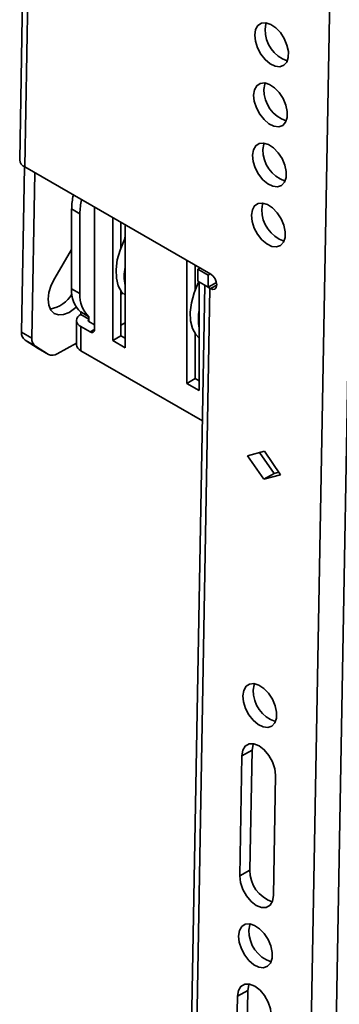
# Model space of a CAD drawing. Units: millimetres. Extents: x 7 to 410, y 10 to 268.
# Drawn here: x 38 to 39, y 233 to 237 of the extents above; entities that cross this region are included whole.
import ezdxf

# ---------------------------------------------------------------- set-up
doc = ezdxf.new("R2010")
doc.units = ezdxf.units.MM

msp = doc.modelspace()

# ---------------------------------------------------------------- linework, layer by layer
at = {"color": 7, "linetype": 'Continuous', "lineweight": 35}
for p, q in [((38.7177, 230.7403), (38.8816, 239.9169)), ((38.8237, 230.739), (38.9876, 239.9157)), ((37.5618, 239.7801), (37.5036, 236.5219)), ((37.5837, 239.7493), (37.5255, 236.4912)), ((37.5245, 236.4919), (37.5118, 235.7826)), ((38.3228, 236.031), (37.5255, 236.4912)), ((37.5687, 236.4663), (37.556, 235.7571)), ((37.7265, 236.3111), (37.7619, 236.2907)), ((37.7265, 236.3111), (37.7265, 235.9682)), ((37.8238, 236.3191), (37.8238, 235.7936)), ((37.7619, 236.2907), (37.7619, 235.9478)), ((37.9024, 235.7462), (37.9024, 236.2737)), ((37.9378, 236.2533), (37.9378, 236.1452)), ((37.9555, 236.2431), (37.9555, 235.7156)), ((37.6537, 236.0143), (37.7265, 236.1369)), ((37.7241, 236.1328), (37.7264, 236.1314)), ((37.7264, 236.1314), (37.7265, 236.1313)), ((38.2206, 235.5625), (38.2206, 236.09)), ((38.256, 236.0696), (38.256, 235.9615)), ((38.2675, 236.0011), (38.2684, 236.0526)), ((38.2684, 236.0526), (38.277, 236.0574)), ((38.2684, 236.0526), (38.3126, 236.0271)), ((38.2737, 236.0594), (38.2737, 236.0555)), ((38.2675, 236.0011), (38.3117, 235.9756)), ((38.2737, 235.9975), (38.2737, 235.5319)), ((38.3117, 235.9756), (38.3126, 236.0271)), ((38.3126, 236.0271), (38.3212, 236.0319)), ((37.7619, 235.9478), (37.7265, 235.9682)), ((37.9378, 235.9597), (37.9378, 235.7666)), ((38.2977, 235.9837), (38.2096, 231.0516)), ((38.3199, 235.9701), (38.2316, 231.0209)), ((38.3476, 235.9954), (38.3117, 235.9756)), ((38.3199, 235.9701), (38.3118, 235.9756)), ((38.3217, 235.9691), (38.3199, 235.9701)), ((37.9453, 235.9502), (37.9378, 235.9443)), ((37.7471, 235.8324), (37.7471, 235.7283)), ((37.8008, 235.8483), (37.7654, 235.8688)), ((37.7654, 235.8688), (37.7654, 235.8579)), ((37.8008, 235.8375), (37.7654, 235.8579)), ((37.8008, 235.8375), (37.8008, 235.8483)), ((37.8008, 235.8273), (37.8238, 235.814)), ((37.7654, 235.7028), (37.7654, 235.8069)), ((37.7654, 235.8069), (37.8061, 235.7834)), ((37.9378, 235.8125), (37.9555, 235.8227)), ((37.556, 235.7571), (37.5118, 235.7826)), ((37.5266, 235.7474), (37.5708, 235.7219)), ((37.5827, 235.7122), (37.5266, 235.7474)), ((37.9024, 235.7462), (37.9378, 235.7666)), ((37.9555, 235.7156), (37.9024, 235.7462)), ((37.9378, 235.7666), (37.9555, 235.7564)), ((38.256, 235.7761), (38.256, 235.5829)), ((37.5708, 235.7219), (37.6269, 235.6867)), ((37.6269, 235.6867), (37.5827, 235.7122)), ((37.5827, 235.7122), (37.5835, 235.7118)), ((37.5835, 235.7118), (37.6276, 235.6863)), ((37.664, 235.6894), (37.7471, 235.7353)), ((37.7654, 235.7028), (38.2873, 235.4015)), ((38.2206, 235.5625), (38.256, 235.5829)), ((38.256, 235.5829), (38.2737, 235.5727)), ((38.2737, 235.5319), (38.2206, 235.5625)), ((38.4812, 235.252), (38.553, 235.271)), ((38.5509, 235.1514), (38.4812, 235.252)), ((38.5951, 235.1758), (38.5329, 235.2656)), ((38.553, 235.271), (38.6227, 235.1703)), ((38.5509, 235.1514), (38.5951, 235.1758)), ((38.6227, 235.1703), (38.5509, 235.1514)), ((38.6152, 235.1811), (38.5951, 235.1758)), ((38.5006, 233.9886), (38.4565, 233.9642)), ((38.4914, 233.4731), (38.5006, 233.9886)), ((38.4473, 233.4486), (38.4565, 233.9642)), ((38.6014, 233.8805), (38.5922, 233.3649)), ((38.4914, 233.4731), (38.4473, 233.4486)), ((38.4822, 232.9575), (38.438, 232.9331)), ((38.4762, 232.6173), (38.4822, 232.9575)), ((38.432, 232.5928), (38.438, 232.9331))]:
    msp.add_line(p, q, dxfattribs=at)
at = {"color": 8, "linetype": 'Continuous', "lineweight": 35}
for p, q in [((37.9555, 236.1748), (37.9516, 236.177)), ((38.2737, 235.9911), (38.2698, 235.9933)), ((38.3217, 235.9691), (38.3488, 235.9841)), ((37.8008, 235.8375), (37.8008, 235.8273)), ((37.8061, 235.7834), (37.8238, 235.7936))]:
    msp.add_line(p, q, dxfattribs=at)
at = {"color": 7, "linetype": 'Continuous', "lineweight": 35, "flags": 128}
for points in [[(38.5117, 237.0574), (38.5154, 237.0805), (38.5251, 237.0978), (38.5402, 237.1078), (38.5591, 237.1096), (38.5803, 237.103), (38.6018, 237.0887), (38.6217, 237.0679), (38.6383, 237.0424), (38.6501, 237.0146), (38.6561, 236.9868), (38.6556, 236.9616), (38.6488, 236.9412), (38.6363, 236.9274), (38.6191, 236.9214), (38.5988, 236.9238), (38.5773, 236.9344), (38.5563, 236.9521), (38.5378, 236.9755), (38.5234, 237.0025), (38.5145, 237.0306), (38.5117, 237.0574)], [(38.5559, 237.0818), (38.5596, 237.1049), (38.5612, 237.1093)], [(38.5071, 236.7996), (38.5108, 236.8227), (38.5205, 236.84), (38.5356, 236.85), (38.5545, 236.8518), (38.5757, 236.8452), (38.5972, 236.8309), (38.6171, 236.8101), (38.6337, 236.7846), (38.6455, 236.7568), (38.6515, 236.729), (38.651, 236.7038), (38.6442, 236.6834), (38.6317, 236.6696), (38.6145, 236.6637), (38.5942, 236.6661), (38.5727, 236.6766), (38.5517, 236.6944), (38.5332, 236.7178), (38.5188, 236.7447), (38.5099, 236.7729), (38.5071, 236.7996)], [(38.5513, 236.8241), (38.555, 236.8471), (38.5566, 236.8515)], [(38.5025, 236.5419), (38.5062, 236.5649), (38.5159, 236.5822), (38.531, 236.5922), (38.5499, 236.594), (38.5711, 236.5875), (38.5926, 236.5731), (38.6125, 236.5523), (38.6291, 236.5269), (38.6409, 236.499), (38.6469, 236.4712), (38.6464, 236.446), (38.6396, 236.4256), (38.6271, 236.4118), (38.6099, 236.4059), (38.5896, 236.4083), (38.5681, 236.4188), (38.5471, 236.4366), (38.5286, 236.46), (38.5142, 236.487), (38.5053, 236.5151), (38.5025, 236.5419)], [(38.5467, 236.5663), (38.5503, 236.5894), (38.552, 236.5937)], [(38.4979, 236.2841), (38.5016, 236.3072), (38.5113, 236.3244), (38.5264, 236.3344), (38.5453, 236.3362), (38.5665, 236.3297), (38.588, 236.3154), (38.6079, 236.2946), (38.6245, 236.2691), (38.6363, 236.2412), (38.6423, 236.2135), (38.6418, 236.1883), (38.635, 236.1679), (38.6225, 236.1541), (38.6053, 236.1481), (38.585, 236.1505), (38.5635, 236.1611), (38.5425, 236.1788), (38.524, 236.2022), (38.5096, 236.2292), (38.5007, 236.2573), (38.4979, 236.2841)], [(38.5421, 236.3085), (38.5457, 236.3316), (38.5474, 236.336)], [(37.9555, 235.9408), (37.9408, 235.9555), (37.9264, 235.9816), (37.9183, 236.0139), (37.9168, 236.0513), (37.9221, 236.092), (37.9339, 236.1345), (37.9516, 236.177)], [(37.7461, 235.8901), (37.7393, 235.884), (37.7155, 235.8672), (37.6917, 235.8577), (37.6698, 235.8561), (37.651, 235.8626), (37.6368, 235.8767), (37.6281, 235.8975), (37.6255, 235.9235), (37.6291, 235.953), (37.6387, 235.984), (37.6537, 236.0143)], [(38.3228, 236.031), (38.3329, 236.0228), (38.3414, 236.0111), (38.347, 235.9977), (38.3488, 235.9847), (38.3465, 235.9741), (38.3406, 235.9674), (38.3319, 235.9656), (38.3217, 235.9691)], [(38.2698, 235.9933), (38.2521, 235.9508), (38.2403, 235.9083), (38.235, 235.8676), (38.2365, 235.8302), (38.2446, 235.7979), (38.259, 235.7719), (38.2737, 235.7571)], [(38.4611, 234.2219), (38.4647, 234.245), (38.4745, 234.2623), (38.4895, 234.2723), (38.5085, 234.2741), (38.5296, 234.2675), (38.5511, 234.2532), (38.5711, 234.2324), (38.5877, 234.2069), (38.5995, 234.1791), (38.6054, 234.1513), (38.605, 234.1261), (38.5982, 234.1057), (38.5856, 234.0919), (38.5685, 234.0859), (38.5482, 234.0883), (38.5266, 234.0989), (38.5057, 234.1167), (38.4872, 234.1401), (38.4728, 234.167), (38.4638, 234.1951), (38.4611, 234.2219)], [(38.5053, 234.2464), (38.5089, 234.2694), (38.5106, 234.2738)], [(38.4565, 233.9642), (38.4605, 233.9882), (38.4712, 234.0059), (38.4876, 234.0153), (38.508, 234.0157), (38.5305, 234.0069), (38.5528, 233.9898), (38.5728, 233.9661), (38.5885, 233.9382), (38.5983, 233.9086), (38.6014, 233.8805)], [(38.5006, 233.9886), (38.5047, 234.0127), (38.506, 234.016)], [(38.5922, 233.3649), (38.5882, 233.3408), (38.5775, 233.3232), (38.5611, 233.3138), (38.5407, 233.3134), (38.5182, 233.3222), (38.4959, 233.3393), (38.4759, 233.363), (38.4602, 233.3909), (38.4503, 233.4204), (38.4473, 233.4486)], [(38.4427, 233.1908), (38.4463, 233.2139), (38.4561, 233.2312), (38.4711, 233.2412), (38.4901, 233.243), (38.5112, 233.2364), (38.5327, 233.2221), (38.5527, 233.2013), (38.5693, 233.1758), (38.5811, 233.148), (38.587, 233.1202), (38.5866, 233.095), (38.5798, 233.0746), (38.5672, 233.0608), (38.5501, 233.0549), (38.5298, 233.0573), (38.5082, 233.0678), (38.4872, 233.0856), (38.4688, 233.109), (38.4544, 233.1359), (38.4454, 233.1641), (38.4427, 233.1908)], [(38.4868, 233.2153), (38.4905, 233.2383), (38.4921, 233.2427)], [(38.438, 232.9331), (38.4421, 232.9571), (38.4528, 232.9748), (38.4691, 232.9842), (38.4896, 232.9846), (38.512, 232.9758), (38.5344, 232.9587), (38.5543, 232.935), (38.5701, 232.9071), (38.5799, 232.8776), (38.583, 232.8494)], [(38.4822, 232.9575), (38.4862, 232.9816), (38.4875, 232.9849)]]:
    msp.add_lwpolyline(points, dxfattribs=at)
at = {"color": 7, "linetype": 'Continuous', "lineweight": 35}
for centre, radius, start, end in [((38.6969, 237.0798), 0.141, 179.1595, 251.1547), ((38.6923, 236.822), 0.141, 179.1595, 251.1547), ((38.6877, 236.5642), 0.141, 179.1595, 251.1547), ((37.539, 236.5241), 0.0355, 183.5192, 247.6994), ((37.9952, 236.3087), 0.2687, 166.5972, 179.4884), ((38.0305, 236.2883), 0.2687, 166.5972, 179.4884), ((38.6831, 236.3065), 0.141, 179.1595, 251.1547), ((37.9208, 236.1928), 0.0346, 332.8144, 358.4133), ((38.1629, 236.0219), 0.211, 169.3652, 190.6348), ((38.2332, 236.0114), 0.0409, 333.7874, 341.6549), ((37.8484, 235.9585), 0.1223, 175.4866, 227.2436), ((37.6095, 236.017), 0.1379, 280.2994, 329.0162), ((37.8838, 235.9381), 0.1223, 175.4866, 227.2436), ((38.4811, 235.8382), 0.211, 169.3652, 190.6348), ((37.7751, 235.8324), 0.0273, 110.7834, 249.2166), ((37.8027, 235.8324), 0.00546, 110.7834, 249.2166), ((37.813, 235.7919), 0.0109, 230.7967, 9.214), ((37.5505, 235.7781), 0.0389, 173.4266, 232.0933), ((37.5947, 235.7526), 0.0389, 173.4266, 232.0933), ((37.7784, 235.7314), 0.0314, 185.6948, 245.6253), ((37.6432, 235.7195), 0.0366, 243.443, 304.6261), ((38.6463, 234.2443), 0.141, 179.1595, 251.1547), ((38.6314, 233.4702), 0.14, 178.8412, 251.473), ((38.6279, 233.2132), 0.141, 179.1595, 251.1547)]:
    msp.add_arc(centre, radius, start, end, dxfattribs=at)

doc.saveas('drawing.dxf')
